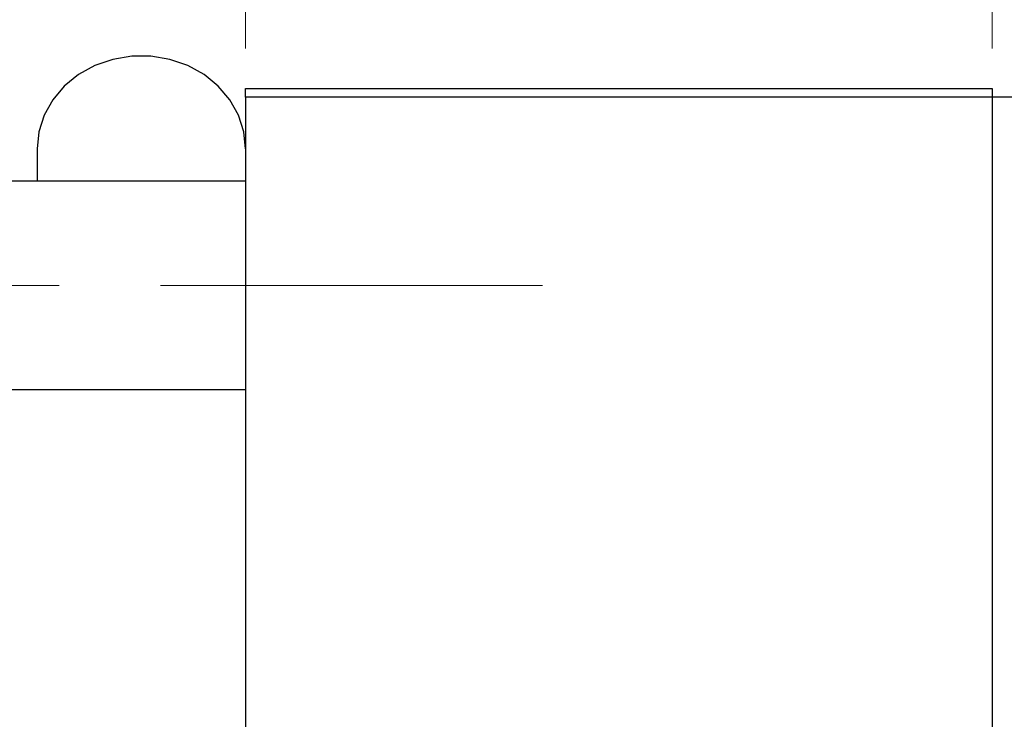
# Model space of a CAD drawing. Units: millimetres. Extents: x 15 to 423, y 5 to 292.
# Drawn here: x 122 to 146, y 237 to 255 of the extents above; entities that cross this region are included whole.
import ezdxf

# ---------------------------------------------------------------- set-up
doc = ezdxf.new("R2010")
doc.units = ezdxf.units.MM
doc.linetypes.add('CENTERX2', pattern=[20.32, 12.7, -2.54, 2.54, -2.54])
doc.styles.add('SLDTEXTSTYLE0', font='TXT', dxfattribs={"width": 0.75})
doc.dimstyles.new('SLDDIMSTYLE0', dxfattribs={"dimtxt": 3.5, "dimasz": 3.302, "dimexe": 0, "dimexo": 0.0625, "dimgap": 0.875, "dimtad": 1, "dimdec": 0, "dimlfac": 2.3, "dimrnd": 1e-09, "dimzin": 12, "dimdsep": 46, "dimtxsty": 'SLDTEXTSTYLE0', "dimsah": 1, "dimcen": 0.09, "dimadec": 0, "dimazin": 3, "dimtfac": 1, "dimtdec": 0, "dimtmove": 0, "dimatfit": 0, "dimfxl": 1, "dimfrac": 2, "dimtolj": 1, "dimtzin": 12, "dimarcsym": 0})

# ---------------------------------------------------------------- blocks, each defined once
blk = doc.blocks.new('_D_1')
at = {"color": 7, "linetype": 'Continuous', "lineweight": 0}
for p, q in [((127.244, 254.197), (127.244, 277.06)), ((145.94, 254.197), (145.94, 277.06)), ((127.244, 276.06), (145.94, 276.06))]:
    blk.add_line(p, q, dxfattribs=at)
at = {"color": 7, "linetype": 'Continuous', "lineweight": 18}
for points in [[(127.244, 276.06), (130.546, 275.552), (130.546, 276.568)], [(145.94, 276.06), (142.638, 276.568), (142.638, 275.552)]]:
    blk.add_solid(points, dxfattribs=at)
at = {"color": 7, "linetype": 'Continuous', "lineweight": 18, "insert": (134.006, 280.572), "char_height": 3.5, "attachment_point": 1, "style": 'SLDTEXTSTYLE0'}
blk.add_mtext('43', dxfattribs=at)
blk = doc.blocks.new('_D_4')
at = {"color": 7, "linetype": 'Continuous', "lineweight": 0}
for p, q in [((145.94, 254.197), (145.94, 271.06)), ((152.897, 253.98), (152.897, 271.06)), ((145.94, 270.06), (139.59, 270.06)), ((152.897, 270.06), (145.94, 270.06)), ((152.897, 270.06), (165.712, 270.06))]:
    blk.add_line(p, q, dxfattribs=at)
at = {"color": 7, "linetype": 'Continuous', "lineweight": 18}
for points in [[(145.94, 270.06), (142.638, 270.568), (142.638, 269.552)], [(152.897, 270.06), (156.199, 269.552), (156.199, 270.568)]]:
    blk.add_solid(points, dxfattribs=at)
at = {"color": 7, "linetype": 'Continuous', "lineweight": 18, "insert": (160.54, 274.572), "char_height": 3.5, "attachment_point": 1, "style": 'SLDTEXTSTYLE0'}
blk.add_mtext('16', dxfattribs=at)

msp = doc.modelspace()

# ---------------------------------------------------------------- linework, layer by layer
at = {"color": 7, "linetype": 'Continuous', "lineweight": 25}
for p, q in [((127.2443, 253.1973), (145.94, 253.1973)), ((127.2443, 252.9799), (127.2443, 253.1973)), ((145.94, 253.1973), (145.94, 252.9799)), ((145.94, 252.9799), (127.2443, 252.9799)), ((127.2443, 252.9799), (127.2443, 220.806)), ((152.8965, 252.9799), (145.94, 252.9799)), ((145.94, 252.9799), (145.94, 220.806)), ((122.027, 251.6835), (122.027, 250.8712)), ((127.2443, 250.8712), (88.9835, 250.8712)), ((94.2009, 245.6538), (127.2443, 245.6538))]:
    msp.add_line(p, q, dxfattribs=at)
at = {"color": 7, "linetype": 'CENTERX2', "lineweight": 18}
msp.add_line((64.1574, 248.2625), (134.6791, 248.2625), dxfattribs=at)
at = {"color": 7, "linetype": 'Continuous', "lineweight": 25, "flags": 128}
msp.add_lwpolyline([(127.2443, 251.6835), (127.1999, 252.1117), (127.0682, 252.5253), (126.8536, 252.9103), (126.5635, 253.2535), (126.2077, 253.5432), (125.7984, 253.7696), (125.3496, 253.9249), (124.8764, 254.0039), (124.395, 254.0039), (123.9217, 253.9249), (123.4729, 253.7696), (123.0636, 253.5432), (122.7078, 253.2535), (122.4177, 252.9103), (122.2031, 252.5253), (122.0714, 252.1117), (122.027, 251.6835)], dxfattribs=at)

# ---------------------------------------------------------------- dimensions: what is measured, and where the dimension line sits
at = {"color": 7, "linetype": 'Continuous', "lineweight": 18}
for base, p1, picture, middle in [((145.94, 276.06), (127.2443, 253.1973), '_D_1', (136.5922, 276.06)), ((145.94, 270.06), (152.8965, 252.9799), '_D_4', (163.1257, 270.06))]:
    dim = msp.add_linear_dim(base=base, p1=p1, p2=(145.94, 253.1973), dimstyle='SLDDIMSTYLE0', dxfattribs=at)
    dim.commit()
    dim.dimension.update_dxf_attribs({"geometry": picture, "text_midpoint": middle, "dimtype": 160})

doc.saveas('drawing.dxf')
